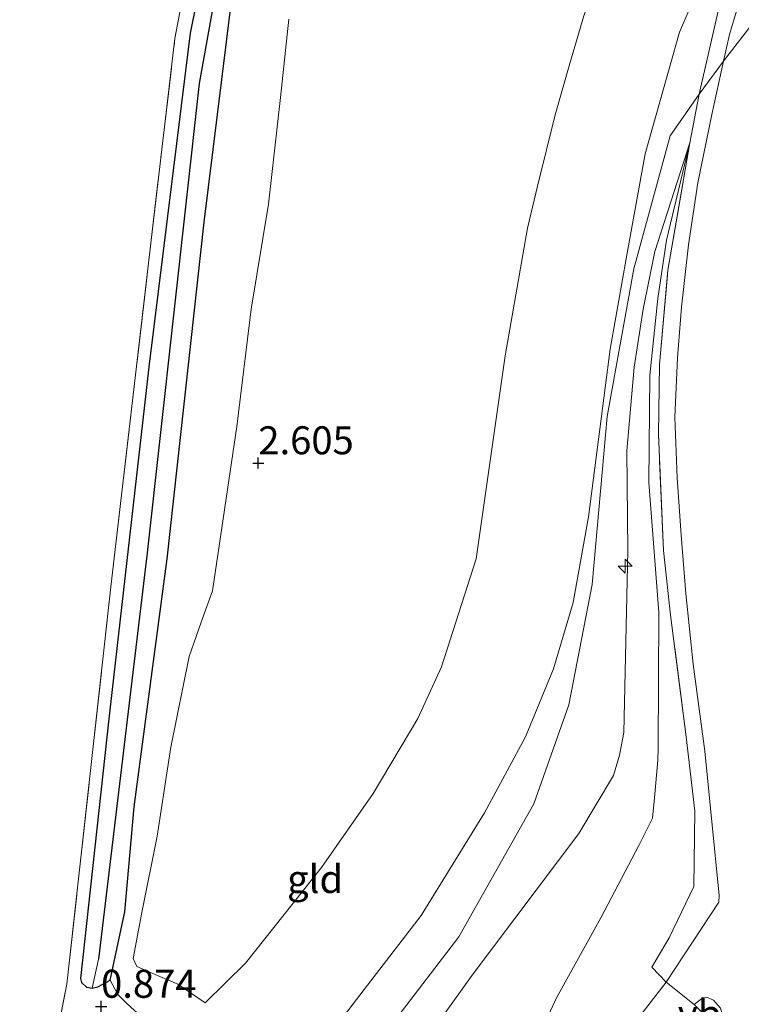
# Model space of a CAD drawing. Units: metres. Extents: x 114424 to 120003, y 437498 to 439773.
# Drawn here: x 116562 to 116627, y 438072 to 438160 of the extents above; entities that cross this region are included whole.
import ezdxf
from ezdxf.enums import TextEntityAlignment as Align

# ---------------------------------------------------------------- set-up
doc = ezdxf.new("R2010")
doc.units = ezdxf.units.M
doc.linetypes.add('IE-TERREINAFSCHEIDING', pattern=[10, 8, -2])
doc.layers.get('0').update_dxf_attribs({"lineweight": 25})
for name, color, linetype, lineweight in [('B-ME-AL-OVERIG-S-B1', 7, 'Continuous', 18), ('B-ME-GW-KRUINLIJN-L-B1', 93, 'Continuous', 18), ('B-ME-GW-TEENLIJN-L-B1', 93, 'Continuous', 18), ('B-ME-IE-GRASLAND-GV-B6', 93, 'Continuous', 18), ('B-ME-IE-GRONDWERKLIJN-GROND_INGERICHT-GV-B6', 253, 'Continuous', 18), ('B-ME-IE-HULPGEOMETRIE-L-B1', 53, 'Continuous', 18), ('B-ME-IE-TERREINAFSCHEIDING-DOORGANG-L-B1', 8, 'IE-TERREINAFSCHEIDING-KUNSTMATIG-OPEN', 18), ('B-ME-IE-TERREINAFSCHEIDING-RASTERHEKWERK-L-B1', 8, 'IE-TERREINAFSCHEIDING', 18), ('B-ME-VH-VERH_SOORT-BITUMEN-GV-B6', 8, 'IE-TERREINAFSCHEIDING-NATUURLIJK-HOUTWAL', 18), ('B-ME-VW-MEUBILAIR_WEGMEUBILAIR-VERKEERSBORD-S-B1', 8, 'Continuous', 18)]:
    doc.layers.add(name, color=color, linetype=linetype, lineweight=lineweight)
for name, color, linetype in [('B-ME-GW-HOOGTEPUNT-S-B1', 10, 'Continuous'), ('B-ME-GW-INSTEEKWATERGANG-L-B1', 10, 'Continuous'), ('B-ME-GW-WATERGANG-GREPPEL-L-B1', 10, 'Continuous')]:
    doc.layers.add(name, color=color, linetype=linetype)
doc.styles.add('NLCS-ISO', font='NLCS-ISO.TTF')
doc.linetypes.add('IE-TERREINAFSCHEIDING-KUNSTMATIG-OPEN', pattern='A,7,-1.5,[67,NLCS.SHX,S=0.75,R=0,X=0,Y=0],-1.5', length=10)
doc.linetypes.add('IE-TERREINAFSCHEIDING-NATUURLIJK-HOUTWAL', pattern='A,7,-1.5,[67,NLCS.SHX,S=0.75,R=45,X=0,Y=0],-1.5,7,-1.5,[70,NLCS.SHX,S=0.75,R=0,X=0,Y=0],-1.5', length=20)

# ---------------------------------------------------------------- blocks, each defined once
blk = doc.blocks.new('hecto')
for p, q in [((0, 0.625), (-0.625, 0)), ((0, -0.625), (0, 0.625)), ((-0.625, 0), (0.625, 0)), ((0.625, 0), (0, -0.625))]:
    blk.add_line(p, q)
blk = doc.blocks.new('hoogtepunt')
for p, q in [((-0.5, 0), (0.5, 0)), ((0, 0.5), (0, -0.5))]:
    blk.add_line(p, q)

msp = doc.modelspace()

# ---------------------------------------------------------------- linework, layer by layer
at = {"layer": 'B-ME-GW-INSTEEKWATERGANG-L-B1'}
for points in [[(116581.626, 438178.97, 1.18), (116577.45, 438158.354, 1.138), (116573.784, 438128.814, 1.083), (116570.187, 438097.161, 0.943), (116567.672, 438073.983, 0.87), (116567.751, 438073.614, 0.864), (116568.205, 438073.203, 0.859), (116568.687, 438073.113, 0.859), (116569.209, 438073.235, 0.86), (116570.299, 438073.835, 0.878)], [(116570.299, 438073.835, 0.878), (116571.61, 438079.937, 1.037), (116572.458, 438089.303, 1.157), (116575.396, 438111.452, 1.179), (116578.708, 438141.495, 1.191), (116581.081, 438160.703, 1.26)]]:
    msp.add_polyline3d(points, dxfattribs=at)
at = {"layer": 'B-ME-GW-KRUINLIJN-L-B1'}
for points in [[(116716.451, 438360.447, 6.809), (116715.835, 438359.077, 6.697), (116709.817, 438345.303, 6.783), (116700.091, 438323.099, 6.744), (116692.236, 438306.063, 6.749), (116691.407, 438304.265, 6.749), (116685.833, 438292.176, 6.753), (116671.051, 438259.597, 6.8), (116656.003, 438225.886, 6.834), (116640.763, 438191.854, 6.838), (116627.991, 438159.668, 6.469), (116625.06, 438155.853, 6.36), (116622.889, 438152.926, 6.299), (116620.283, 438149.188, 6.254), (116617.044, 438137.327, 5.997), (116614.668, 438124.157, 5.974), (116613.319, 438109.146, 6.028), (116611.239, 438098.4, 6.115), (116608.12, 438089.573, 6.171), (116601.42, 438077.707, 6.247), (116584.187, 438055.216, 6.221)], [(116481.924, 437962.458, 7.106), (116484.463, 437964.222, 7.099), (116517.472, 437987.614, 6.852), (116528.851, 437995.705, 6.808), (116540.3, 438005.863, 6.466), (116545.015, 438011.561, 6.283), (116553.564, 438022.842, 6.204), (116581.116, 438057.492, 6.221), (116592.969, 438073.004, 6.096), (116598.064, 438079.596, 6.098), (116603.726, 438088.766, 6.091), (116607.372, 438095.546, 6.063), (116609.881, 438101.62, 6.03), (116611.636, 438107.553, 6.034), (116613.01, 438115.184, 5.992), (116614.941, 438130.163, 6.009), (116616.453, 438138.729, 6.08), (116618.054, 438147.577, 6.369), (116621.132, 438158.458, 6.588), (116626.289, 438170.482, 6.587), (116637.095, 438191.208, 6.509)], [(116586.266, 438159.61, 2.733), (116585.509, 438152.629, 2.733), (116584.43, 438143.095, 2.576), (116582.877, 438133.736, 2.498), (116581.626, 438123.258, 2.489), (116579.43, 438108.583, 2.436), (116578.442, 438105.799, 2.438), (116577.371, 438102.727, 2.416), (116575.71, 438094.635, 2.28), (116574.515, 438086.675, 2.16), (116573.134, 438079.855, 1.856), (116572.358, 438075.764, 1.661), (116572.693, 438075.057, 1.639), (116574.127, 438074.433, 1.625), (116576.351, 438073.463, 1.814), (116578.776, 438071.816, 1.955)], [(116622.038, 438148.563, 6.177), (116618.909, 438138.868, 5.931), (116617.879, 438133.717, 5.863), (116617.093, 438128.561, 5.89), (116616.423, 438121.068, 5.928), (116616.506, 438112.183, 5.973), (116616.147, 438095.928, 6.086), (116615.77, 438093.923, 6.1), (116615.234, 438092.11, 6.119), (116612.143, 438086.927, 6.178), (116602.629, 438074.271, 6.172), (116587.352, 438052.934, 6.221), (116582.038, 438046.21, 6.048), (116563.569, 438022.574, 6.111), (116557.462, 438015.229, 6.204), (116550.059, 438006.199, 6.356), (116541.48, 437998.845, 6.911), (116517.939, 437981.853, 6.922), (116485.6, 437959.144, 6.9)]]:
    msp.add_polyline3d(points, dxfattribs=at)
at = {"layer": 'B-ME-GW-TEENLIJN-L-B1'}
msp.add_line((116619.218, 438094.519, 4.953), (116619.292, 438106.661, 5.155), dxfattribs=at)
for points in [[(116602.961, 438111.426, 2.591), (116605.575, 438129.55, 2.871), (116607.557, 438140.953, 3.02), (116608.464, 438144.708, 3.097), (116610.028, 438151.066, 3.208), (116611.325, 438155.664, 3.335), (116612.587, 438159.9, 3.357), (116616.201, 438169.521, 3.413), (116621.126, 438180.48, 3.512), (116627.158, 438192.519, 3.612), (116632.346, 438203.223, 3.586), (116637.196, 438213.167, 3.65), (116642.015, 438226.021, 3.468)], [(116619.292, 438106.661, 5.155), (116618.396, 438118.254, 5.3), (116618.467, 438127.829, 5.421), (116619.204, 438134.663, 5.579), (116619.957, 438139.891, 5.82), (116622.038, 438148.563, 6.177)], [(116578.776, 438071.816, 1.955), (116582.379, 438075.349, 2.286), (116589.158, 438083.872, 2.47), (116593.778, 438090.491, 2.571), (116597.767, 438097.181, 2.647), (116599.868, 438101.802, 2.63), (116602.961, 438111.426, 2.591)], [(116595.792, 438046.776, 1.776), (116600.322, 438052.906, 2.029), (116604.835, 438061.167, 2.667), (116607.611, 438066.769, 3.118), (116610.14, 438072.257, 3.642), (116614.107, 438079.382, 4.249), (116617.491, 438085.842, 4.478), (116618.717, 438088.299, 4.587), (116618.901, 438090.095, 4.602), (116619.192, 438093.465, 4.818), (116619.218, 438094.519, 4.953)], [(116570.299, 438073.835, 0.878), (116570.996, 438072.542, 0.828), (116571.7, 438071.822, 0.837), (116572.516, 438071.1, 0.844), (116573.113, 438070.591, 0.847), (116573.384, 438069.851, 0.847), (116570.562, 438065.53, 0.848), (116558.659, 438051.178, 0.566), (116544.61, 438033.405, 0.603), (116537.863, 438026.029, 0.615), (116526.434, 438014.397, 0.69), (116515.846, 438005.044, 0.698), (116497.02, 437991.104, 0.702), (116470.864, 437972.431, 0.707)]]:
    msp.add_polyline3d(points, dxfattribs=at)
at = {"layer": 'B-ME-GW-WATERGANG-GREPPEL-L-B1'}
msp.add_polyline3d([(116650.346, 438328.684, 0.84), (116642.727, 438313.485, 0.844), (116629.616, 438286.054, 0.829), (116616.574, 438257.203, 0.842), (116606.797, 438235.298, 0.859), (116598.97, 438218.353, 0.853), (116592.198, 438202.866, 0.837), (116587.759, 438191.944, 0.795), (116583.188, 438178.959, 0.784), (116580.138, 438164.333, 0.753), (116578.253, 438153.858, 0.755), (116573.609, 438111.979, 0.636), (116569.261, 438075.701, 0.596)], dxfattribs=at)
at = {"layer": 'B-ME-IE-GRASLAND-GV-B6'}
for points in [[(116580.138, 438164.333, 0.753), (116578.253, 438153.858, 0.755), (116573.609, 438111.979, 0.636), (116569.261, 438075.701, 0.596), (116568.687, 438073.113, 0.859), (116568.205, 438073.203, 0.859), (116567.751, 438073.614, 0.864), (116567.672, 438073.983, 0.87), (116570.187, 438097.161, 0.943), (116573.784, 438128.814, 1.083), (116577.45, 438158.354, 1.138), (116581.626, 438178.97, 1.18)], [(116581.081, 438160.703, 1.26), (116578.708, 438141.495, 1.191), (116575.396, 438111.452, 1.179), (116572.458, 438089.303, 1.157), (116571.61, 438079.937, 1.037), (116570.299, 438073.835, 0.878), (116569.209, 438073.235, 0.86), (116568.687, 438073.113, 0.859), (116569.261, 438075.701, 0.596), (116573.609, 438111.979, 0.636), (116578.253, 438153.858, 0.755), (116580.138, 438164.333, 0.753)], [(116627.266, 438163.837, 6.523), (116625.582, 438158.238, 6.415), (116625.06, 438155.853, 6.36), (116624.019, 438151.092, 6.251), (116622.775, 438145.011, 6.076), (116621.921, 438139.47, 5.82), (116621.303, 438133.915, 5.651), (116620.937, 438129.369, 5.517), (116620.722, 438124.077, 5.439), (116620.903, 438118.655, 5.341), (116621.268, 438113.548, 5.315), (116621.682, 438108.33, 5.196), (116622.357, 438102.032, 5.11), (116623.392, 438094.268, 5.007), (116624.662, 438081.381, 4.924), (116624.622, 438080.79, 4.899), (116619.929, 438073.661, 4.347), (116618.645, 438074.979, 4.309), (116620.196, 438077.596, 4.52), (116622.39, 438082.181, 4.759), (116622.508, 438088.905, 4.933), (116621.72, 438095.559, 5.073), (116620.334, 438106.418, 5.228), (116619.696, 438112.18, 5.284), (116619.238, 438122.578, 5.377), (116619.354, 438128.794, 5.569), (116620.091, 438137.217, 5.772), (116622.038, 438148.563, 6.177), (116622.889, 438152.926, 6.299), (116624.737, 438160.978, 6.598)], [(116620.893, 438043.388, 4.639), (116623.261, 438058.12, 4.705), (116624.3, 438069.741, 4.725), (116622.426, 438071.669, 4.473), (116623.195, 438072.263, 4.602), (116623.62, 438072.275, 4.646), (116624.169, 438072.042, 4.686), (116624.777, 438071.326, 4.705), (116624.893, 438070.907, 4.712), (116624.954, 438070.207, 4.698), (116624.634, 438063.322, 4.648), (116623.701, 438054.664, 4.656), (116622.809, 438048.843, 4.633), (116621.602, 438042.894, 4.728), (116620.893, 438043.388, 4.639)]]:
    msp.add_polyline3d(points, dxfattribs=at)
at = {"layer": 'B-ME-IE-GRONDWERKLIJN-GROND_INGERICHT-GV-B6'}
for points in [[(116581.626, 438178.97, 1.18), (116577.45, 438158.354, 1.138), (116573.784, 438128.814, 1.083), (116570.187, 438097.161, 0.943), (116567.672, 438073.983, 0.87), (116567.751, 438073.614, 0.864), (116568.205, 438073.203, 0.859), (116568.687, 438073.113, 0.859), (116569.209, 438073.235, 0.86), (116570.299, 438073.835, 0.878), (116570.996, 438072.542, 0.828), (116571.7, 438071.822, 0.837), (116572.516, 438071.1, 0.844), (116573.113, 438070.591, 0.847), (116573.384, 438069.851, 0.847), (116570.562, 438065.53, 0.848), (116558.659, 438051.178, 0.566)], [(116626.289, 438170.482, 6.587), (116621.132, 438158.458, 6.588), (116618.054, 438147.577, 6.369), (116616.453, 438138.729, 6.08), (116614.941, 438130.163, 6.009), (116613.01, 438115.184, 5.992), (116611.636, 438107.553, 6.034), (116609.881, 438101.62, 6.03), (116607.372, 438095.546, 6.063), (116603.726, 438088.766, 6.091), (116598.064, 438079.596, 6.098), (116592.969, 438073.004, 6.096), (116581.116, 438057.492, 6.221), (116553.564, 438022.842, 6.204)], [(116553.564, 438022.842, 6.204), (116581.116, 438057.492, 6.221), (116592.969, 438073.004, 6.096), (116598.064, 438079.596, 6.098), (116603.726, 438088.766, 6.091), (116607.372, 438095.546, 6.063), (116609.881, 438101.62, 6.03), (116611.636, 438107.553, 6.034), (116613.01, 438115.184, 5.992), (116614.941, 438130.163, 6.009), (116616.453, 438138.729, 6.08), (116618.054, 438147.577, 6.369), (116621.132, 438158.458, 6.588), (116626.289, 438170.482, 6.587)], [(116578.11, 438168.573, 1.217), (116576.087, 438157.892, 1.219), (116573.661, 438137.329, 1.19), (116570.372, 438108.934, 1.148), (116566.442, 438073.483, 0.954), (116565.604, 438069.217, 0.898), (116543.813, 438043.136, 0.775), (116527.421, 438024.511, 0.549)], [(116543.813, 438043.136, 0.775), (116565.604, 438069.217, 0.898), (116566.442, 438073.483, 0.954), (116570.372, 438108.934, 1.148), (116573.661, 438137.329, 1.19), (116576.087, 438157.892, 1.219), (116578.11, 438168.573, 1.217)], [(116624.737, 438160.978, 6.598), (116622.889, 438152.926, 6.299), (116622.038, 438148.563, 6.177), (116618.909, 438138.868, 5.931), (116617.879, 438133.717, 5.863), (116617.093, 438128.561, 5.89), (116616.423, 438121.068, 5.928), (116616.506, 438112.183, 5.973), (116616.147, 438095.928, 6.086), (116615.77, 438093.923, 6.1), (116615.234, 438092.11, 6.119), (116612.143, 438086.927, 6.178), (116602.629, 438074.271, 6.172), (116587.352, 438052.934, 6.221), (116582.038, 438046.21, 6.048), (116563.569, 438022.574, 6.111), (116557.462, 438015.229, 6.204)], [(116558.659, 438051.178, 0.566), (116570.562, 438065.53, 0.848), (116573.384, 438069.851, 0.847), (116573.113, 438070.591, 0.847), (116572.516, 438071.1, 0.844), (116571.7, 438071.822, 0.837), (116570.996, 438072.542, 0.828), (116570.299, 438073.835, 0.878), (116571.61, 438079.937, 1.037), (116572.458, 438089.303, 1.157), (116575.396, 438111.452, 1.179), (116578.708, 438141.495, 1.191), (116581.081, 438160.703, 1.26)], [(116586.266, 438159.61, 2.733), (116585.509, 438152.629, 2.733), (116584.43, 438143.095, 2.576), (116582.877, 438133.736, 2.498), (116581.626, 438123.258, 2.489), (116579.43, 438108.583, 2.436), (116578.442, 438105.799, 2.438), (116577.371, 438102.727, 2.416), (116575.71, 438094.635, 2.28), (116574.515, 438086.675, 2.16), (116573.134, 438079.855, 1.856), (116572.358, 438075.764, 1.661), (116572.693, 438075.057, 1.639), (116574.127, 438074.433, 1.625), (116576.351, 438073.463, 1.814), (116578.776, 438071.816, 1.955), (116582.379, 438075.349, 2.286), (116589.158, 438083.872, 2.47), (116593.778, 438090.491, 2.571), (116597.767, 438097.181, 2.647), (116599.868, 438101.802, 2.63), (116602.961, 438111.426, 2.591), (116605.575, 438129.55, 2.871), (116607.557, 438140.953, 3.02), (116608.464, 438144.708, 3.097), (116610.028, 438151.066, 3.208), (116611.325, 438155.664, 3.335), (116612.587, 438159.9, 3.357)], [(116612.587, 438159.9, 3.357), (116611.325, 438155.664, 3.335), (116610.028, 438151.066, 3.208), (116608.464, 438144.708, 3.097), (116607.557, 438140.953, 3.02), (116605.575, 438129.55, 2.871), (116602.961, 438111.426, 2.591), (116599.868, 438101.802, 2.63), (116597.767, 438097.181, 2.647), (116593.778, 438090.491, 2.571), (116589.158, 438083.872, 2.47), (116582.379, 438075.349, 2.286), (116578.776, 438071.816, 1.955), (116576.351, 438073.463, 1.814), (116574.127, 438074.433, 1.625), (116572.693, 438075.057, 1.639), (116572.358, 438075.764, 1.661), (116573.134, 438079.855, 1.856), (116574.515, 438086.675, 2.16), (116575.71, 438094.635, 2.28), (116577.371, 438102.727, 2.416), (116578.442, 438105.799, 2.438), (116579.43, 438108.583, 2.436), (116581.626, 438123.258, 2.489), (116582.877, 438133.736, 2.498), (116584.43, 438143.095, 2.576), (116585.509, 438152.629, 2.733), (116586.266, 438159.61, 2.733)], [(116556.499, 437995.57, 1.753), (116573.915, 438016.986, 1.68), (116595.792, 438046.776, 1.776), (116600.322, 438052.906, 2.029), (116604.835, 438061.167, 2.667), (116607.611, 438066.769, 3.118), (116610.14, 438072.257, 3.642), (116614.107, 438079.382, 4.249), (116617.491, 438085.842, 4.478), (116618.717, 438088.299, 4.587), (116618.901, 438090.095, 4.602), (116619.192, 438093.465, 4.818), (116619.218, 438094.519, 4.953), (116619.292, 438106.661, 5.155), (116618.396, 438118.254, 5.3), (116618.467, 438127.829, 5.421), (116619.204, 438134.663, 5.579), (116619.957, 438139.891, 5.82), (116622.038, 438148.563, 6.177), (116620.091, 438137.217, 5.772), (116619.354, 438128.794, 5.569)], [(116557.462, 438015.229, 6.204), (116563.569, 438022.574, 6.111), (116582.038, 438046.21, 6.048), (116587.352, 438052.934, 6.221), (116602.629, 438074.271, 6.172), (116612.143, 438086.927, 6.178), (116615.234, 438092.11, 6.119), (116615.77, 438093.923, 6.1), (116616.147, 438095.928, 6.086), (116616.506, 438112.183, 5.973), (116616.423, 438121.068, 5.928), (116617.093, 438128.561, 5.89), (116617.879, 438133.717, 5.863), (116618.909, 438138.868, 5.931), (116622.038, 438148.563, 6.177), (116619.957, 438139.891, 5.82), (116619.204, 438134.663, 5.579), (116618.467, 438127.829, 5.421), (116618.396, 438118.254, 5.3), (116619.292, 438106.661, 5.155)], [(116619.354, 438128.794, 5.569), (116619.238, 438122.578, 5.377), (116619.696, 438112.18, 5.284), (116620.334, 438106.418, 5.228), (116621.72, 438095.559, 5.073), (116622.508, 438088.905, 4.933), (116622.39, 438082.181, 4.759), (116620.196, 438077.596, 4.52), (116618.645, 438074.979, 4.309), (116619.929, 438073.661, 4.347), (116610.629, 438061.633, 2.824), (116600.22, 438048.212, 1.777), (116582.85, 438025.515, 1.749), (116569.462, 438008.399, 1.619), (116562.556, 437999.862, 1.618), (116558.113, 437994.812, 1.661)], [(116619.292, 438106.661, 5.155), (116619.218, 438094.519, 4.953), (116619.192, 438093.465, 4.818), (116618.901, 438090.095, 4.602), (116618.717, 438088.299, 4.587), (116617.491, 438085.842, 4.478), (116614.107, 438079.382, 4.249), (116610.14, 438072.257, 3.642), (116607.611, 438066.769, 3.118), (116604.835, 438061.167, 2.667), (116600.322, 438052.906, 2.029), (116595.792, 438046.776, 1.776), (116573.915, 438016.986, 1.68), (116556.499, 437995.57, 1.753)]]:
    msp.add_polyline3d(points, dxfattribs=at)
at = {"layer": 'B-ME-IE-HULPGEOMETRIE-L-B1'}
msp.add_line((116569.261, 438075.701, 0.596), (116568.687, 438073.113, 0.859), dxfattribs=at)
at = {"layer": 'B-ME-IE-TERREINAFSCHEIDING-DOORGANG-L-B1'}
msp.add_line((116622.426, 438071.669, 4.473), (116619.929, 438073.661, 4.347), dxfattribs=at)
at = {"layer": 'B-ME-IE-TERREINAFSCHEIDING-RASTERHEKWERK-L-B1'}
for points in [[(116565.604, 438069.217, 0.898), (116566.442, 438073.483, 0.954), (116570.372, 438108.934, 1.148), (116573.661, 438137.329, 1.19), (116576.087, 438157.892, 1.219), (116578.11, 438168.573, 1.217), (116580.063, 438177.829, 1.216), (116583.105, 438187.19, 1.218), (116588.83, 438201.923, 1.21), (116598.059, 438222.622, 1.202), (116614.68, 438259.073, 1.21), (116626.231, 438284.909, 1.197), (116635.114, 438304.187, 1.188), (116639.877, 438314.518, 1.182), (116644.324, 438323.532, 1.206), (116647.809, 438329.352, 1.251), (116650.37, 438333.164, 1.289)], [(116624.737, 438160.978, 6.598), (116622.889, 438152.926, 6.299), (116622.038, 438148.563, 6.177)], [(116619.354, 438128.794, 5.569), (116620.091, 438137.217, 5.772), (116622.038, 438148.563, 6.177)], [(116619.929, 438073.661, 4.347), (116618.645, 438074.979, 4.309), (116620.196, 438077.596, 4.52), (116622.39, 438082.181, 4.759), (116622.508, 438088.905, 4.933), (116621.72, 438095.559, 5.073), (116620.334, 438106.418, 5.228), (116619.696, 438112.18, 5.284), (116619.238, 438122.578, 5.377), (116619.354, 438128.794, 5.569)]]:
    msp.add_polyline3d(points, dxfattribs=at)
at = {"layer": 'B-ME-VH-VERH_SOORT-BITUMEN-GV-B6'}
for points in [[(116624.777, 438071.326, 4.705), (116624.169, 438072.042, 4.686), (116623.62, 438072.275, 4.646), (116623.195, 438072.263, 4.602), (116622.426, 438071.669, 4.473), (116619.929, 438073.661, 4.347), (116624.622, 438080.79, 4.899), (116624.662, 438081.381, 4.924), (116623.392, 438094.268, 5.007), (116622.357, 438102.032, 5.11), (116621.682, 438108.33, 5.196), (116621.268, 438113.548, 5.315), (116620.903, 438118.655, 5.341), (116620.722, 438124.077, 5.439), (116620.937, 438129.369, 5.517), (116621.303, 438133.915, 5.651), (116621.921, 438139.47, 5.82), (116622.775, 438145.011, 6.076), (116624.019, 438151.092, 6.251), (116625.06, 438155.853, 6.36), (116625.582, 438158.238, 6.415), (116627.266, 438163.837, 6.523)], [(116558.113, 437994.812, 1.661), (116562.556, 437999.862, 1.618), (116569.462, 438008.399, 1.619), (116582.85, 438025.515, 1.749), (116600.22, 438048.212, 1.777), (116610.629, 438061.633, 2.824), (116619.929, 438073.661, 4.347), (116622.426, 438071.669, 4.473)]]:
    msp.add_polyline3d(points, dxfattribs=at)

# ---------------------------------------------------------------- block references
at = {"layer": 'B-ME-AL-OVERIG-S-B1', "rotation": 90}
msp.add_blockref('hecto', (116616.274, 438110.793, 6.512), dxfattribs=at)
at = {"layer": 'B-ME-GW-HOOGTEPUNT-S-B1', "rotation": 90}
for p in [(116583.531, 438119.987, 2.605), (116583.531, 438119.987, 2.605), (116569.496, 438071.476, 0.874), (116569.496, 438071.476, 0.874)]:
    msp.add_blockref('hoogtepunt', p, dxfattribs=at)

# ---------------------------------------------------------------- texts
at = {"layer": 'B-ME-GW-HOOGTEPUNT-S-B1', "ltscale": 0.2, "style": 'NLCS-ISO'}
for s, p in [('2.605', (116583.531, 438119.987, 2.605)), ('2.605', (116583.531, 438119.987, 2.605)), ('0.874', (116569.496, 438071.476, 0.874)), ('0.874', (116569.496, 438071.476, 0.874))]:
    msp.add_text(s, height=2.5, dxfattribs=at).set_placement(p, align=Align.BOTTOM_LEFT)
at = {"layer": 'B-ME-IE-GRONDWERKLIJN-GROND_INGERICHT-GV-B6', "ltscale": 0.2, "style": 'NLCS-ISO'}
msp.add_text('gld', height=2.5, dxfattribs=at).set_placement((116588.6007, 438082.8608), align=Align.MIDDLE_CENTER)
at = {"layer": 'B-ME-VW-MEUBILAIR_WEGMEUBILAIR-VERKEERSBORD-S-B1', "ltscale": 0.2, "style": 'NLCS-ISO'}
msp.add_text('vb', height=2.5, dxfattribs=at).set_placement((116620.973, 438068.791, 4.232), align=Align.BOTTOM_LEFT)

doc.saveas('drawing.dxf')
